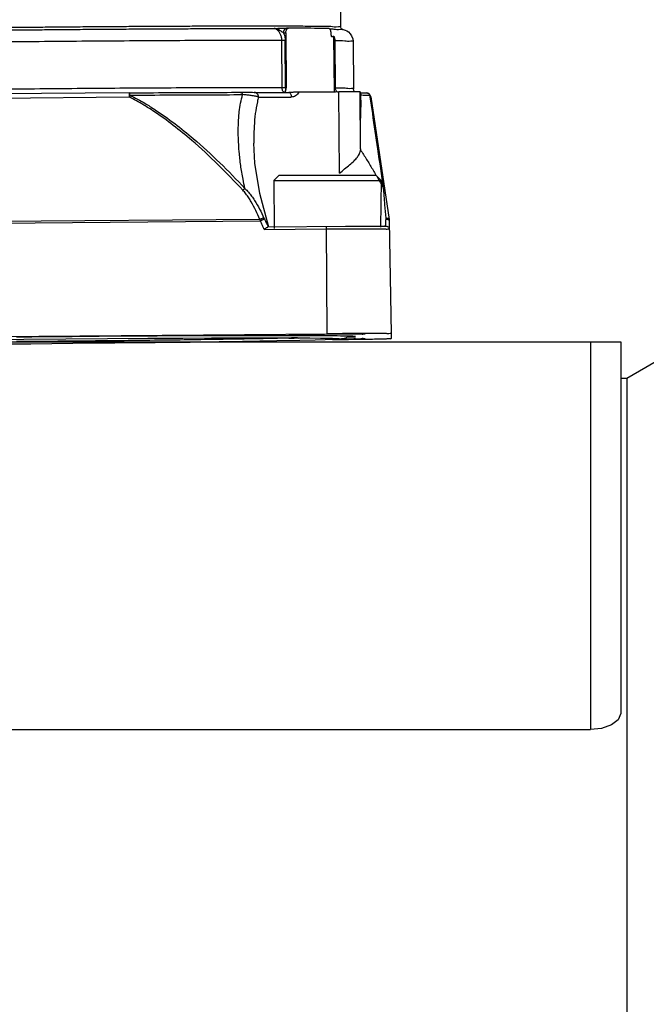
# Model space of a CAD drawing. Units: inches. Extents: x 0 to 34, y 0 to 22.
# Drawn here: x 13.5 to 14, y 9.8 to 10.7 of the extents above; entities that cross this region are included whole.
import ezdxf

# ---------------------------------------------------------------- set-up
doc = ezdxf.new("R2010")
doc.units = ezdxf.units.IN
doc.header["$LTSCALE"] = 1.87
doc.header["$MEASUREMENT"] = 0
doc.layers.get('0').update_dxf_attribs({"linetype": 'CONTINUOUS'})

msp = doc.modelspace()

# ---------------------------------------------------------------- linework, layer by layer
at = {"color": 7, "linetype": 'CONTINUOUS'}
for p, q in [((13.76555, 10.65674), (13.76541, 10.67265)), ((13.71069, 10.6558), (13.71192, 10.65581)), ((13.72229, 10.65593), (13.72062, 10.6559)), ((13.72229, 10.65593), (13.72231, 10.65593)), ((13.76585, 10.65573), (13.76555, 10.65674)), ((13.76631, 10.65522), (13.76585, 10.65573)), ((13.71816, 10.65197), (13.72, 10.652)), ((13.72, 10.652), (13.72039, 10.60673)), ((13.76011, 10.60317), (13.75971, 10.64939)), ((13.76662, 10.65502), (13.76631, 10.65522)), ((13.76681, 10.65495), (13.76662, 10.65502)), ((13.7669, 10.65492), (13.76681, 10.65495)), ((13.76689, 10.65492), (13.76747, 10.65481)), ((13.76693, 10.65491), (13.7669, 10.65492)), ((13.7669, 10.65492), (13.76693, 10.65491)), ((13.76747, 10.65481), (13.76822, 10.65463)), ((13.76822, 10.65463), (13.76911, 10.65433)), ((13.76911, 10.65433), (13.7705, 10.65368)), ((13.7705, 10.65368), (13.77175, 10.65283)), ((13.77175, 10.65283), (13.77328, 10.65132)), ((13.77328, 10.65132), (13.77437, 10.64967)), ((13.77437, 10.64967), (13.77528, 10.64714)), ((13.717, 10.60669), (13.71666, 10.64606)), ((13.71976, 10.60672), (13.71942, 10.64608)), ((13.76047, 10.64579), (13.76082, 10.60642)), ((13.77528, 10.64714), (13.7755, 10.64518)), ((13.7755, 10.64518), (13.77584, 10.60581)), ((13.59045, 10.6025), (13.46915, 10.60144)), ((13.46918, 10.59808), (13.59048, 10.59914)), ((13.59045, 10.6025), (13.59048, 10.59914)), ((13.69387, 10.6029), (13.69878, 10.60286)), ((13.69878, 10.60286), (13.70535, 10.60284)), ((13.70535, 10.60284), (13.72258, 10.60287)), ((13.72039, 10.60673), (13.71976, 10.60672)), ((13.76429, 10.53608), (13.76371, 10.60321)), ((13.77612, 10.60439), (13.77584, 10.60581)), ((13.77681, 10.60329), (13.77612, 10.60439)), ((13.78175, 10.55612), (13.78134, 10.60324)), ((13.78177, 10.60284), (13.78134, 10.60324)), ((13.78177, 10.60284), (13.78188, 10.59066)), ((13.78177, 10.6026), (13.78328, 10.60257)), ((13.78328, 10.60257), (13.78635, 10.6025)), ((13.78976, 10.59909), (13.78954, 10.60056)), ((13.79013, 10.59914), (13.8054, 10.4979)), ((13.78188, 10.59066), (13.78188, 10.59069)), ((13.69355, 10.56113), (13.69355, 10.56099)), ((13.69451, 10.54446), (13.69355, 10.56099)), ((13.69853, 10.51922), (13.69451, 10.54446)), ((13.71459, 10.53444), (13.71016, 10.53002)), ((13.71459, 10.53444), (13.79431, 10.53444)), ((13.79431, 10.53444), (13.79874, 10.53002)), ((13.71016, 10.53002), (13.71048, 10.49023)), ((13.71016, 10.53002), (13.79874, 10.53002)), ((13.79874, 10.53002), (13.79834, 10.49151)), ((13.70595, 10.49139), (13.69853, 10.51922)), ((13.80093, 10.52196), (13.80082, 10.52346)), ((13.36249, 10.49368), (13.69897, 10.49662)), ((13.69861, 10.4979), (13.36283, 10.49497)), ((13.69879, 10.49726), (13.69861, 10.4979)), ((13.69897, 10.49662), (13.69879, 10.49726)), ((13.8055, 10.49662), (13.80714, 10.4033)), ((13.70215, 10.48948), (13.75323, 10.48992)), ((13.76916, 10.49197), (13.70499, 10.49144)), ((13.75321, 10.49186), (13.75398, 10.4033)), ((13.78857, 10.49204), (13.76916, 10.49197)), ((13.79599, 10.49202), (13.78857, 10.49204)), ((13.79896, 10.492), (13.79599, 10.49202)), ((13.80091, 10.49198), (13.79896, 10.492)), ((13.80161, 10.49196), (13.80091, 10.49198)), ((13.80217, 10.49195), (13.80161, 10.49196)), ((13.80261, 10.49194), (13.80217, 10.49195)), ((13.80297, 10.49192), (13.80261, 10.49194)), ((13.80324, 10.49191), (13.80297, 10.49192)), ((13.80346, 10.4919), (13.80324, 10.49191)), ((13.80365, 10.49188), (13.80346, 10.4919)), ((13.80382, 10.49187), (13.80365, 10.49188)), ((13.80403, 10.49183), (13.80382, 10.49187)), ((13.80441, 10.49171), (13.80403, 10.49183)), ((13.80498, 10.49135), (13.80441, 10.49171)), ((13.8054, 10.49081), (13.80498, 10.49135)), ((13.80562, 10.48992), (13.8054, 10.49081)), ((13.30912, 10.39942), (13.75398, 10.4033)), ((13.80714, 10.4033), (13.80717, 10.39942)), ((13.19674, 10.39665), (13.99674, 10.39665)), ((13.46964, 10.3985), (13.5036, 10.39885)), ((13.50301, 10.40082), (13.50301, 10.40086)), ((13.5036, 10.39885), (13.53816, 10.39917)), ((13.53816, 10.39917), (13.57257, 10.39944)), ((13.57864, 10.39548), (13.5441, 10.39514)), ((13.5601, 10.40135), (13.5601, 10.40131)), ((13.5657, 10.4014), (13.58931, 10.40157)), ((13.57257, 10.39944), (13.60594, 10.39966)), ((13.61199, 10.39585), (13.57864, 10.39548)), ((13.58931, 10.40157), (13.58942, 10.40157)), ((13.58942, 10.40157), (13.59071, 10.40158)), ((13.60594, 10.39966), (13.6348, 10.3998)), ((13.64104, 10.39622), (13.61199, 10.39585)), ((13.6348, 10.3998), (13.65852, 10.39989)), ((13.66477, 10.39655), (13.64104, 10.39622)), ((13.64228, 10.40186), (13.64359, 10.40187)), ((13.65852, 10.39989), (13.67799, 10.39994)), ((13.68411, 10.39685), (13.66477, 10.39655)), ((13.67799, 10.39994), (13.70705, 10.39995)), ((13.68109, 10.39888), (13.68067, 10.39887)), ((13.68212, 10.3989), (13.68109, 10.39888)), ((13.68559, 10.39896), (13.68212, 10.3989)), ((13.68573, 10.402), (13.68234, 10.40194)), ((13.71266, 10.39735), (13.68411, 10.39685)), ((13.70705, 10.39995), (13.72662, 10.3999)), ((13.73158, 10.39775), (13.71266, 10.39735)), ((13.72248, 10.40194), (13.72584, 10.402)), ((13.72251, 10.3996), (13.72678, 10.3997)), ((13.72584, 10.402), (13.72584, 10.402)), ((13.72584, 10.402), (13.74464, 10.40193)), ((13.72662, 10.3999), (13.7398, 10.39982)), ((13.72679, 10.3997), (13.72678, 10.3997)), ((13.73087, 10.39972), (13.72679, 10.3997)), ((13.73087, 10.39972), (13.73592, 10.39984)), ((13.73087, 10.39972), (13.73087, 10.39972)), ((13.74411, 10.39806), (13.73158, 10.39775)), ((13.7398, 10.39982), (13.74867, 10.39973)), ((13.7524, 10.39831), (13.74411, 10.39806)), ((13.74464, 10.40193), (13.75964, 10.4018)), ((13.74867, 10.39973), (13.75462, 10.39964)), ((13.75786, 10.39851), (13.7524, 10.39831)), ((13.75462, 10.39964), (13.75858, 10.39955)), ((13.75984, 10.39859), (13.75786, 10.39851)), ((13.75855, 10.39854), (13.76441, 10.39859)), ((13.75858, 10.39955), (13.76001, 10.39951)), ((13.75964, 10.4018), (13.77055, 10.40162)), ((13.76145, 10.39867), (13.75984, 10.39859)), ((13.76001, 10.39951), (13.76116, 10.39947)), ((13.76116, 10.39947), (13.76206, 10.39943)), ((13.76274, 10.39874), (13.76145, 10.39867)), ((13.76206, 10.39943), (13.76277, 10.3994)), ((13.76379, 10.39881), (13.76274, 10.39874)), ((13.76277, 10.3994), (13.7633, 10.39937)), ((13.7633, 10.39937), (13.76368, 10.39934)), ((13.76396, 10.39879), (13.76335, 10.39878)), ((13.76368, 10.39934), (13.76392, 10.39933)), ((13.76466, 10.39887), (13.76379, 10.39881)), ((13.76392, 10.39933), (13.76395, 10.39932)), ((13.76538, 10.39893), (13.76466, 10.39887)), ((13.76601, 10.39899), (13.76538, 10.39893)), ((13.76662, 10.39907), (13.76601, 10.39899)), ((13.76727, 10.39918), (13.76662, 10.39907)), ((13.76813, 10.39937), (13.76727, 10.39918)), ((13.76943, 10.3998), (13.76813, 10.39937)), ((13.77124, 10.40078), (13.76943, 10.3998)), ((13.77055, 10.40162), (13.77711, 10.4014)), ((13.77126, 10.40049), (13.77067, 10.40047)), ((13.77217, 10.40167), (13.77124, 10.40078)), ((13.77303, 10.40057), (13.77126, 10.40049)), ((13.77299, 10.40131), (13.77291, 10.40132)), ((13.77298, 10.40082), (13.77762, 10.40086)), ((13.77299, 10.40131), (13.77762, 10.40135)), ((13.77711, 10.40141), (13.77723, 10.4014)), ((13.77711, 10.4014), (13.77723, 10.4014)), ((13.97174, 10.39665), (13.97174, 10.07613)), ((13.99674, 10.39665), (13.99674, 10.08948)), ((14.00174, 10.36665), (14.05583, 10.39788)), ((13.50929, 10.39484), (13.47496, 10.39459)), ((13.5441, 10.39514), (13.50929, 10.39484)), ((13.99674, 10.36665), (14.00174, 10.36665)), ((14.00174, 10.36665), (14.0023, 7.96159)), ((13.99674, 10.08948), (13.99471, 10.08425)), ((13.98907, 10.07989), (13.98091, 10.07707)), ((13.99471, 10.08425), (13.98907, 10.07989)), ((13.22174, 10.07613), (13.97174, 10.07613)), ((13.98091, 10.07707), (13.97174, 10.07613))]:
    msp.add_line(p, q, dxfattribs=at)
msp.add_arc((13.78624, 10.59856), 0.00394, 8.49968, 88.6247, dxfattribs=at)
for points, knots in [([(13.29182, 10.65083), (13.29192, 10.65083), (13.2929, 10.65075), (13.29419, 10.65112), (13.29752, 10.65114), (13.30171, 10.65138), (13.30728, 10.65154), (13.31387, 10.65174), (13.32147, 10.65194), (13.32996, 10.65213), (13.33941, 10.65233), (13.34981, 10.65254), (13.36114, 10.65274), (13.37347, 10.65295), (13.38669, 10.65316), (13.40103, 10.65337), (13.41635, 10.65358), (13.4325, 10.65379), (13.44914, 10.65399), (13.46593, 10.65419), (13.48286, 10.65437), (13.49967, 10.65454), (13.51653, 10.6547), (13.53334, 10.65485), (13.55014, 10.65499), (13.567, 10.65512), (13.58386, 10.65524), (13.60041, 10.65534), (13.61641, 10.65543), (13.63169, 10.65551), (13.64638, 10.65557), (13.66045, 10.65562), (13.67392, 10.65565), (13.68672, 10.65567), (13.69876, 10.65568), (13.70653, 10.65567), (13.71028, 10.65566)], [0, 0, 0, 0, 0.000523, 0.004923, 0.012297, 0.022579, 0.035836, 0.051942, 0.069919, 0.090316, 0.112882, 0.13763, 0.164882, 0.194143, 0.226028, 0.25969, 0.296985, 0.33585, 0.375525, 0.416285, 0.456275, 0.496866, 0.536832, 0.577194, 0.617349, 0.657302, 0.698103, 0.738171, 0.776004, 0.81281, 0.847743, 0.88133, 0.913657, 0.944299, 0.973146, 1, 1, 1, 1]), ([(13.73231, 10.6575), (13.72934, 10.65752), (13.72309, 10.65755), (13.71312, 10.65758), (13.70211, 10.6576), (13.69001, 10.65759), (13.67699, 10.65758), (13.66302, 10.65755), (13.64824, 10.6575), (13.63251, 10.65744), (13.61599, 10.65736), (13.59897, 10.65726), (13.58177, 10.65715), (13.5648, 10.65703), (13.54795, 10.6569), (13.53145, 10.65676), (13.51508, 10.65661), (13.49875, 10.65646), (13.48239, 10.65629), (13.46597, 10.65611), (13.44975, 10.65593), (13.43385, 10.65573), (13.41848, 10.65553), (13.4039, 10.65533), (13.39015, 10.65513), (13.37726, 10.65493), (13.36509, 10.65473), (13.35369, 10.65453), (13.34314, 10.65433), (13.3334, 10.65412), (13.32455, 10.65392), (13.31658, 10.65372), (13.30968, 10.65352), (13.30384, 10.65335), (13.29944, 10.6531), (13.29594, 10.65309), (13.29448, 10.65267), (13.29313, 10.65284), (13.29313, 10.65262)], [0, 0, 0, 0, 0.02028, 0.042706, 0.068071, 0.095488, 0.125338, 0.157004, 0.190898, 0.226304, 0.264432, 0.303747, 0.342498, 0.381915, 0.419655, 0.457608, 0.494612, 0.531462, 0.569157, 0.606312, 0.643608, 0.679943, 0.714943, 0.748618, 0.779507, 0.808867, 0.836661, 0.862636, 0.886735, 0.908759, 0.929168, 0.947154, 0.963205, 0.976439, 0.986727, 0.994103, 0.998497, 1, 1, 1, 1]), ([(13.71027, 10.65572), (13.71027, 10.65574), (13.71036, 10.65578), (13.71049, 10.65579), (13.71061, 10.6558), (13.71068, 10.6558)], [0, 0, 0, 0, 0.168155, 0.523317, 1, 1, 1, 1]), ([(13.71285, 10.65509), (13.7125, 10.65522), (13.7118, 10.65545), (13.71093, 10.65563), (13.71042, 10.6557), (13.71027, 10.65572)], [0, 0, 0, 0, 0.424058, 0.828583, 1, 1, 1, 1]), ([(13.71192, 10.65581), (13.71232, 10.65581), (13.71312, 10.65582), (13.71391, 10.65582), (13.7143, 10.65583)], [0, 0, 0, 0, 0.507136, 1, 1, 1, 1]), ([(13.7143, 10.65583), (13.71429, 10.65583), (13.71428, 10.65582), (13.71427, 10.6558), (13.71425, 10.65576), (13.71424, 10.65572), (13.71423, 10.65566), (13.71421, 10.65555), (13.71419, 10.65538), (13.71416, 10.65514), (13.71414, 10.65485), (13.71413, 10.65465), (13.71413, 10.65454)], [0, 0, 0, 0, 0.011952, 0.030428, 0.058134, 0.095769, 0.143525, 0.201362, 0.346662, 0.529956, 0.748757, 1, 1, 1, 1]), ([(13.7143, 10.65583), (13.71495, 10.65583), (13.71622, 10.65584), (13.71779, 10.65586), (13.71926, 10.65588), (13.72011, 10.65589), (13.72065, 10.6559)], [0, 0, 0, 0, 0.305429, 0.600919, 0.742286, 1, 1, 1, 1]), ([(13.71887, 10.65475), (13.71894, 10.65485), (13.71914, 10.65513), (13.71965, 10.65565), (13.72022, 10.65589), (13.72062, 10.6559)], [0, 0, 0, 0, 0.166573, 0.475236, 1, 1, 1, 1]), ([(13.72111, 10.65537), (13.72125, 10.65551), (13.7216, 10.65579), (13.72205, 10.65592), (13.72229, 10.65593)], [0, 0, 0, 0, 0.460313, 1, 1, 1, 1]), ([(13.75568, 10.65569), (13.75258, 10.65573), (13.74575, 10.6558), (13.73463, 10.65588), (13.72661, 10.65591), (13.72231, 10.65593)], [0, 0, 0, 0, 0.279156, 0.613805, 1, 1, 1, 1]), ([(13.76555, 10.65674), (13.76555, 10.65746), (13.76105, 10.65633), (13.75635, 10.65774), (13.74507, 10.65718), (13.7371, 10.65748), (13.73231, 10.6575)], [0, 0, 0, 0, 0.064976, 0.25456, 0.567794, 1, 1, 1, 1]), ([(13.75568, 10.65569), (13.75587, 10.65568), (13.75632, 10.65538), (13.75669, 10.6546), (13.75693, 10.65373), (13.75702, 10.65313), (13.75705, 10.65292)], [0, 0, 0, 0, 0.174585, 0.440597, 0.798997, 1, 1, 1, 1]), ([(13.71321, 10.65421), (13.71295, 10.65443), (13.71239, 10.65484), (13.7116, 10.65525), (13.711, 10.65548), (13.71071, 10.65556), (13.71062, 10.65558)], [0, 0, 0, 0, 0.351562, 0.693772, 0.907517, 1, 1, 1, 1]), ([(13.71413, 10.65454), (13.71384, 10.65468), (13.71341, 10.65487), (13.71298, 10.65504), (13.71285, 10.65509)], [0, 0, 0, 0, 0.698176, 1, 1, 1, 1]), ([(13.71321, 10.65421), (13.71329, 10.65421), (13.71346, 10.65423), (13.7137, 10.65431), (13.71393, 10.65441), (13.71406, 10.65449), (13.71413, 10.65454)], [0, 0, 0, 0, 0.248927, 0.528062, 0.756734, 1, 1, 1, 1]), ([(13.71666, 10.64606), (13.71665, 10.64698), (13.71644, 10.64879), (13.71556, 10.6513), (13.71439, 10.65309), (13.71351, 10.65395), (13.71321, 10.65421)], [0, 0, 0, 0, 0.302682, 0.594679, 0.869626, 1, 1, 1, 1]), ([(13.71816, 10.65197), (13.71787, 10.65218), (13.71741, 10.65251), (13.71656, 10.6531), (13.71552, 10.65378), (13.71463, 10.65429), (13.71413, 10.65454)], [0, 0, 0, 0, 0.221924, 0.352883, 0.651909, 1, 1, 1, 1]), ([(13.71816, 10.65197), (13.71815, 10.65226), (13.71819, 10.65284), (13.71837, 10.65367), (13.71861, 10.6543), (13.71881, 10.65464), (13.71887, 10.65475)], [0, 0, 0, 0, 0.301704, 0.594248, 0.869991, 1, 1, 1, 1]), ([(13.71816, 10.65197), (13.71834, 10.65156), (13.71868, 10.6507), (13.71908, 10.64929), (13.71935, 10.64774), (13.71942, 10.64664), (13.71942, 10.64608)], [0, 0, 0, 0, 0.224407, 0.454032, 0.726308, 1, 1, 1, 1]), ([(13.72, 10.652), (13.71999, 10.6524), (13.72006, 10.65319), (13.72037, 10.65428), (13.72077, 10.65499), (13.72105, 10.65531), (13.72111, 10.65537)], [0, 0, 0, 0, 0.336126, 0.652478, 0.932315, 1, 1, 1, 1]), ([(13.75625, 10.65546), (13.75748, 10.65545), (13.76049, 10.65533), (13.76311, 10.65453), (13.76667, 10.65532), (13.76701, 10.65515)], [0, 0, 0, 0, 0.344303, 0.870612, 1, 1, 1, 1]), ([(13.75711, 10.65223), (13.75712, 10.65198), (13.75716, 10.65153), (13.75721, 10.65107), (13.75724, 10.65086)], [0, 0, 0, 0, 0.53201, 1, 1, 1, 1]), ([(13.75724, 10.65086), (13.75726, 10.65067), (13.75731, 10.65031), (13.7574, 10.64982), (13.7575, 10.64948), (13.75754, 10.64931), (13.75755, 10.64928)], [0, 0, 0, 0, 0.35172, 0.664924, 0.930279, 1, 1, 1, 1]), ([(13.75747, 10.64982), (13.75748, 10.64979), (13.75759, 10.64954), (13.7577, 10.64926), (13.75778, 10.649), (13.75779, 10.64896), (13.75779, 10.64896)], [0, 0, 0, 0, 0.098988, 0.890379, 0.991935, 1, 1, 1, 1]), ([(13.75755, 10.64928), (13.75758, 10.64921), (13.75763, 10.64909), (13.75774, 10.64895), (13.7578, 10.64896)], [0, 0, 0, 0, 0.53349, 1, 1, 1, 1]), ([(13.75844, 10.64911), (13.75865, 10.64916), (13.75907, 10.64926), (13.7595, 10.64935), (13.75971, 10.64939)], [0, 0, 0, 0, 0.503528, 1, 1, 1, 1]), ([(13.75971, 10.64939), (13.75996, 10.64882), (13.76033, 10.64764), (13.76047, 10.6464), (13.76047, 10.64579)], [0, 0, 0, 0, 0.503893, 1, 1, 1, 1]), ([(13.28339, 10.64089), (13.28338, 10.64173), (13.28871, 10.64045), (13.29421, 10.64222), (13.30747, 10.64178), (13.32371, 10.64253), (13.34478, 10.64282), (13.36938, 10.64329), (13.39731, 10.6437), (13.4279, 10.64411), (13.46057, 10.6445), (13.49464, 10.64486), (13.51775, 10.64508), (13.52942, 10.64518)], [0, 0, 0, 0, 0.010253, 0.040601, 0.090469, 0.158847, 0.244345, 0.345224, 0.459431, 0.584641, 0.718306, 0.857705, 1, 1, 1, 1]), ([(13.52942, 10.64518), (13.5412, 10.64528), (13.56452, 10.64547), (13.59889, 10.64571), (13.63181, 10.64589), (13.66262, 10.64601), (13.69066, 10.64607), (13.70837, 10.64607), (13.71666, 10.64606)], [0, 0, 0, 0, 0.188747, 0.373581, 0.550669, 0.71634, 0.867159, 1, 1, 1, 1]), ([(13.71666, 10.64606), (13.71689, 10.64606), (13.71726, 10.64606), (13.71771, 10.64606), (13.71792, 10.64607), (13.71799, 10.64607)], [0, 0, 0, 0, 0.523607, 0.837032, 1, 1, 1, 1]), ([(13.71799, 10.64607), (13.71806, 10.64607), (13.71828, 10.64607), (13.71864, 10.64607), (13.71904, 10.64608), (13.7193, 10.64608), (13.71942, 10.64608)], [0, 0, 0, 0, 0.153672, 0.457549, 0.744404, 1, 1, 1, 1]), ([(13.76047, 10.64579), (13.76324, 10.64575), (13.76821, 10.64605), (13.77192, 10.64493), (13.77549, 10.64575), (13.7755, 10.64518)], [0, 0, 0, 0, 0.552205, 0.886845, 1, 1, 1, 1]), ([(13.52977, 10.60581), (13.51819, 10.60571), (13.49511, 10.6055), (13.46154, 10.60514), (13.42956, 10.60476), (13.39982, 10.60436), (13.37224, 10.60396), (13.34754, 10.6035), (13.32601, 10.60321), (13.30919, 10.60244), (13.29524, 10.60291), (13.28947, 10.60101), (13.28372, 10.60239), (13.28373, 10.60152)], [0, 0, 0, 0, 0.141161, 0.281401, 0.409211, 0.531063, 0.643971, 0.745263, 0.832867, 0.904395, 0.956182, 0.989334, 1, 1, 1, 1]), ([(13.717, 10.60669), (13.70882, 10.60671), (13.6913, 10.60671), (13.66348, 10.60665), (13.63278, 10.60652), (13.5998, 10.60634), (13.56521, 10.60611), (13.54169, 10.60592), (13.52977, 10.60581)], [0, 0, 0, 0, 0.131131, 0.28063, 0.445708, 0.623062, 0.809024, 1, 1, 1, 1]), ([(13.59045, 10.6025), (13.60122, 10.60257), (13.62224, 10.6027), (13.65284, 10.60284), (13.67268, 10.60291), (13.68226, 10.60294)], [0, 0, 0, 0, 0.351796, 0.686975, 1, 1, 1, 1]), ([(13.59125, 10.60056), (13.5912, 10.60091), (13.59108, 10.60151), (13.59088, 10.60217), (13.59058, 10.6025), (13.59045, 10.6025)], [0, 0, 0, 0, 0.488286, 0.823195, 1, 1, 1, 1]), ([(13.59125, 10.60056), (13.59111, 10.60031), (13.59085, 10.59983), (13.59059, 10.59936), (13.59048, 10.59914)], [0, 0, 0, 0, 0.54982, 1, 1, 1, 1]), ([(13.68447, 10.52202), (13.67777, 10.52921), (13.66409, 10.54337), (13.64485, 10.56121), (13.62709, 10.5758), (13.61375, 10.58541), (13.6015, 10.59317), (13.59459, 10.59704), (13.59048, 10.59914)], [0, 0, 0, 0, 0.241436, 0.483066, 0.644135, 0.8056, 0.88666, 1, 1, 1, 1]), ([(13.59125, 10.60056), (13.60216, 10.60064), (13.62345, 10.60077), (13.65445, 10.60092), (13.67455, 10.60098), (13.68425, 10.60101)], [0, 0, 0, 0, 0.351801, 0.68697, 1, 1, 1, 1]), ([(13.59125, 10.60057), (13.59541, 10.59847), (13.6024, 10.5946), (13.61478, 10.58684), (13.62827, 10.57724), (13.6462, 10.56265), (13.66562, 10.54481), (13.67941, 10.53064), (13.68616, 10.52345)], [0, 0, 0, 0, 0.113686, 0.194921, 0.356576, 0.517655, 0.759042, 1, 1, 1, 1]), ([(13.68615, 10.52345), (13.6856, 10.526), (13.68432, 10.53231), (13.68266, 10.54241), (13.68136, 10.55371), (13.68066, 10.5649), (13.68064, 10.57414), (13.68103, 10.58141), (13.68159, 10.58743), (13.68254, 10.59399), (13.68361, 10.59871), (13.68424, 10.60101)], [0, 0, 0, 0, 0.099903, 0.247109, 0.392139, 0.535629, 0.676805, 0.746221, 0.814721, 0.908455, 1, 1, 1, 1]), ([(13.68226, 10.60294), (13.68334, 10.60294), (13.68536, 10.60294), (13.6884, 10.60294), (13.69116, 10.60293), (13.69298, 10.60291), (13.69378, 10.6029)], [0, 0, 0, 0, 0.281651, 0.524824, 0.791242, 1, 1, 1, 1]), ([(13.68226, 10.60294), (13.6825, 10.60294), (13.68285, 10.60285), (13.68327, 10.60257), (13.68357, 10.60228), (13.68384, 10.60191), (13.68407, 10.60149), (13.68419, 10.60117), (13.68425, 10.60101)], [0, 0, 0, 0, 0.234958, 0.364276, 0.504854, 0.657876, 0.823273, 1, 1, 1, 1]), ([(13.69747, 10.59901), (13.69707, 10.59913), (13.69619, 10.59936), (13.69476, 10.59969), (13.69311, 10.59999), (13.69086, 10.60034), (13.68788, 10.60071), (13.68552, 10.60091), (13.68425, 10.60101)], [0, 0, 0, 0, 0.09502, 0.204024, 0.328385, 0.469413, 0.714356, 1, 1, 1, 1]), ([(13.69747, 10.59901), (13.69728, 10.59835), (13.69692, 10.59703), (13.69583, 10.5925), (13.69461, 10.58514), (13.6939, 10.57662), (13.69361, 10.56957), (13.69353, 10.56496), (13.69354, 10.56214), (13.69355, 10.56113)], [0, 0, 0, 0, 0.053317, 0.107609, 0.366133, 0.638195, 0.778261, 0.920514, 1, 1, 1, 1]), ([(13.69747, 10.59901), (13.69747, 10.5993), (13.6974, 10.59988), (13.69712, 10.60072), (13.69668, 10.60147), (13.69609, 10.60209), (13.69539, 10.60255), (13.69463, 10.60283), (13.69411, 10.60289), (13.69387, 10.6029)], [0, 0, 0, 0, 0.15027, 0.299434, 0.446685, 0.591575, 0.734139, 0.874838, 1, 1, 1, 1]), ([(13.69747, 10.59901), (13.69902, 10.59899), (13.70263, 10.59896), (13.70875, 10.59894), (13.71619, 10.59895), (13.72157, 10.59897), (13.72445, 10.59898)], [0, 0, 0, 0, 0.17258, 0.401665, 0.680294, 1, 1, 1, 1]), ([(13.71298, 10.60284), (13.71383, 10.60285), (13.71562, 10.60287), (13.71742, 10.6029), (13.71836, 10.60292)], [0, 0, 0, 0, 0.474017, 1, 1, 1, 1]), ([(13.71834, 10.6067), (13.71826, 10.6067), (13.71805, 10.6067), (13.71771, 10.6067), (13.71734, 10.60669), (13.71711, 10.60669), (13.717, 10.60669)], [0, 0, 0, 0, 0.16308, 0.476491, 0.760156, 1, 1, 1, 1]), ([(13.71834, 10.60292), (13.71811, 10.60304), (13.7177, 10.6035), (13.71731, 10.6044), (13.71706, 10.6055), (13.717, 10.60629), (13.717, 10.60669)], [0, 0, 0, 0, 0.187768, 0.428005, 0.706265, 1, 1, 1, 1]), ([(13.71976, 10.60672), (13.71951, 10.60671), (13.7191, 10.60671), (13.71863, 10.6067), (13.71841, 10.6067), (13.71834, 10.6067)], [0, 0, 0, 0, 0.542534, 0.846426, 1, 1, 1, 1]), ([(13.71836, 10.60292), (13.71847, 10.60292), (13.71869, 10.60297), (13.71902, 10.60313), (13.71921, 10.6033), (13.71931, 10.6034)], [0, 0, 0, 0, 0.29635, 0.623998, 1, 1, 1, 1]), ([(13.71931, 10.6034), (13.71955, 10.60365), (13.71997, 10.60431), (13.72032, 10.60545), (13.7204, 10.60629), (13.72039, 10.60673)], [0, 0, 0, 0, 0.296374, 0.636062, 1, 1, 1, 1]), ([(13.71948, 10.60394), (13.71948, 10.60391), (13.71946, 10.60385), (13.71944, 10.60377), (13.71942, 10.60371), (13.7194, 10.60364), (13.71938, 10.60358), (13.71935, 10.6035), (13.71932, 10.60344), (13.71931, 10.6034)], [0, 0, 0, 0, 0.17821, 0.30585, 0.429007, 0.5477, 0.661933, 0.772007, 1, 1, 1, 1]), ([(13.71976, 10.60672), (13.71977, 10.60654), (13.71976, 10.6062), (13.71975, 10.60582), (13.71973, 10.60558), (13.71972, 10.60542), (13.71969, 10.60516), (13.71965, 10.60481), (13.71959, 10.60442), (13.71954, 10.60417), (13.71951, 10.60403), (13.7195, 10.60399), (13.71949, 10.60396), (13.71948, 10.60394)], [0, 0, 0, 0, 0.185633, 0.365348, 0.408452, 0.450894, 0.533605, 0.688794, 0.828123, 0.952649, 0.967186, 0.981495, 1, 1, 1, 1]), ([(13.73085, 10.60295), (13.73047, 10.60294), (13.7297, 10.60294), (13.72855, 10.60293), (13.72739, 10.60292), (13.72623, 10.60291), (13.72505, 10.6029), (13.72383, 10.60288), (13.72299, 10.60287), (13.72256, 10.60287)], [0, 0, 0, 0, 0.137909, 0.278051, 0.417823, 0.556439, 0.696989, 0.843669, 1, 1, 1, 1]), ([(13.72258, 10.60287), (13.72282, 10.60287), (13.72341, 10.60258), (13.72397, 10.60167), (13.72435, 10.60043), (13.72444, 10.59948), (13.72445, 10.59898)], [0, 0, 0, 0, 0.161567, 0.385543, 0.674449, 1, 1, 1, 1]), ([(13.73084, 10.60295), (13.7305, 10.60236), (13.72969, 10.60126), (13.72813, 10.59999), (13.72634, 10.59918), (13.72507, 10.59898), (13.72445, 10.59898)], [0, 0, 0, 0, 0.259112, 0.514679, 0.761813, 1, 1, 1, 1]), ([(13.76371, 10.60321), (13.76002, 10.60317), (13.75263, 10.6031), (13.74168, 10.60301), (13.73441, 10.60296), (13.73085, 10.60295)], [0, 0, 0, 0, 0.337072, 0.674563, 1, 1, 1, 1]), ([(13.77584, 10.60581), (13.77583, 10.60638), (13.77227, 10.60556), (13.76855, 10.60668), (13.76359, 10.60638), (13.76082, 10.60642)], [0, 0, 0, 0, 0.11373, 0.447663, 1, 1, 1, 1]), ([(13.76082, 10.60642), (13.76082, 10.60602), (13.76096, 10.60521), (13.76156, 10.6041), (13.76223, 10.60348), (13.76264, 10.60321), (13.76269, 10.60318)], [0, 0, 0, 0, 0.308239, 0.623872, 0.950461, 1, 1, 1, 1]), ([(13.78134, 10.60324), (13.78117, 10.60339), (13.78019, 10.60311), (13.7785, 10.60339), (13.77561, 10.60325), (13.77204, 10.60329), (13.76797, 10.60324), (13.76514, 10.60322), (13.76371, 10.60321)], [0, 0, 0, 0, 0.037988, 0.143973, 0.308966, 0.518932, 0.756002, 1, 1, 1, 1]), ([(13.78179, 10.60073), (13.78215, 10.60072), (13.78371, 10.6007), (13.78629, 10.60065), (13.78852, 10.60059), (13.78954, 10.60056)], [0, 0, 0, 0, 0.138617, 0.603682, 1, 1, 1, 1]), ([(13.78659, 10.60248), (13.78693, 10.60245), (13.78772, 10.60226), (13.78878, 10.60162), (13.78933, 10.60092), (13.78954, 10.60056)], [0, 0, 0, 0, 0.279055, 0.655312, 1, 1, 1, 1]), ([(13.80082, 10.52345), (13.79922, 10.53436), (13.7962, 10.555), (13.79251, 10.58021), (13.79042, 10.59451), (13.78976, 10.59909)], [0, 0, 0, 0, 0.432792, 0.818533, 1, 1, 1, 1]), ([(13.79013, 10.59914), (13.7901, 10.59936), (13.79001, 10.59972), (13.78986, 10.60005), (13.78979, 10.60018)], [0, 0, 0, 0, 0.601954, 1, 1, 1, 1]), ([(13.78175, 10.55612), (13.78176, 10.5602), (13.78178, 10.56811), (13.78182, 10.57963), (13.78186, 10.58706), (13.78188, 10.59066)], [0, 0, 0, 0, 0.354045, 0.68757, 1, 1, 1, 1]), ([(13.77639, 10.54627), (13.77735, 10.54722), (13.77907, 10.54908), (13.78101, 10.55212), (13.78163, 10.5543), (13.78172, 10.55535)], [0, 0, 0, 0, 0.378567, 0.706329, 1, 1, 1, 1]), ([(13.78175, 10.55612), (13.78175, 10.55603), (13.78175, 10.55586), (13.78173, 10.5556), (13.78172, 10.55543), (13.78172, 10.55535)], [0, 0, 0, 0, 0.340442, 0.673745, 1, 1, 1, 1]), ([(13.78172, 10.55535), (13.78339, 10.55274), (13.78669, 10.54751), (13.79153, 10.53957), (13.79624, 10.53155), (13.79931, 10.52616), (13.80082, 10.52345)], [0, 0, 0, 0, 0.250135, 0.499112, 0.750127, 1, 1, 1, 1]), ([(13.76429, 10.53608), (13.76571, 10.53724), (13.76854, 10.53951), (13.77264, 10.54282), (13.77521, 10.5451), (13.77639, 10.54627)], [0, 0, 0, 0, 0.347688, 0.68667, 1, 1, 1, 1]), ([(13.68616, 10.52345), (13.68601, 10.52334), (13.68578, 10.52316), (13.68539, 10.52283), (13.68497, 10.52247), (13.68464, 10.52218), (13.68447, 10.52202)], [0, 0, 0, 0, 0.255505, 0.394513, 0.689673, 1, 1, 1, 1]), ([(13.69861, 10.4979), (13.69753, 10.50035), (13.69529, 10.50522), (13.69215, 10.51114), (13.68936, 10.51571), (13.68745, 10.51844), (13.6858, 10.52053), (13.68492, 10.52154), (13.68447, 10.52202)], [0, 0, 0, 0, 0.28615, 0.57293, 0.7155, 0.857702, 0.928803, 1, 1, 1, 1]), ([(13.68616, 10.52345), (13.68668, 10.52296), (13.68769, 10.52195), (13.68958, 10.51984), (13.69174, 10.51707), (13.69488, 10.51245), (13.69835, 10.50644), (13.70079, 10.50147), (13.70195, 10.49898)], [0, 0, 0, 0, 0.073354, 0.146022, 0.290015, 0.433045, 0.718048, 1, 1, 1, 1]), ([(13.80082, 10.52345), (13.80096, 10.52335), (13.80123, 10.52312), (13.80152, 10.52275), (13.8017, 10.52238), (13.80176, 10.52215), (13.80177, 10.52203)], [0, 0, 0, 0, 0.306923, 0.594231, 0.79913, 1, 1, 1, 1]), ([(13.80278, 10.49898), (13.80247, 10.50266), (13.80197, 10.50867), (13.8014, 10.5158), (13.80109, 10.51978), (13.80097, 10.52142), (13.80093, 10.52196)], [0, 0, 0, 0, 0.480259, 0.785838, 0.929959, 1, 1, 1, 1]), ([(13.70195, 10.49898), (13.70186, 10.49897), (13.70164, 10.49895), (13.70128, 10.49886), (13.70065, 10.49869), (13.69996, 10.49844), (13.69921, 10.49815), (13.69881, 10.49799), (13.69861, 10.4979)], [0, 0, 0, 0, 0.079863, 0.186057, 0.31626, 0.634391, 0.813702, 1, 1, 1, 1]), ([(13.70233, 10.4982), (13.70219, 10.49814), (13.70185, 10.49798), (13.70133, 10.49774), (13.70076, 10.49747), (13.7002, 10.49721), (13.69959, 10.49692), (13.69918, 10.49672), (13.69897, 10.49662)], [0, 0, 0, 0, 0.122652, 0.308255, 0.460628, 0.630358, 0.812073, 1, 1, 1, 1]), ([(13.70133, 10.49142), (13.70096, 10.4923), (13.70019, 10.49404), (13.69938, 10.49576), (13.69897, 10.49662)], [0, 0, 0, 0, 0.500172, 1, 1, 1, 1]), ([(13.70195, 10.49898), (13.70201, 10.49885), (13.70214, 10.49859), (13.70227, 10.49833), (13.70233, 10.4982)], [0, 0, 0, 0, 0.497505, 1, 1, 1, 1]), ([(13.70233, 10.4982), (13.7029, 10.49709), (13.70397, 10.49492), (13.70497, 10.49271), (13.70543, 10.49163)], [0, 0, 0, 0, 0.515549, 1, 1, 1, 1]), ([(13.80237, 10.49194), (13.80241, 10.49255), (13.8025, 10.4939), (13.80263, 10.49599), (13.80273, 10.49747), (13.80278, 10.4982)], [0, 0, 0, 0, 0.289353, 0.650221, 1, 1, 1, 1]), ([(13.80278, 10.4982), (13.80279, 10.49833), (13.8028, 10.49859), (13.80279, 10.49885), (13.80278, 10.49898)], [0, 0, 0, 0, 0.500426, 1, 1, 1, 1]), ([(13.80278, 10.49898), (13.80298, 10.49898), (13.80336, 10.49896), (13.80391, 10.49888), (13.80439, 10.49876), (13.80478, 10.4986), (13.8051, 10.49841), (13.80531, 10.49817), (13.80538, 10.49799), (13.8054, 10.4979)], [0, 0, 0, 0, 0.199393, 0.382807, 0.546737, 0.688952, 0.809301, 0.910492, 1, 1, 1, 1]), ([(13.80278, 10.4982), (13.803, 10.49817), (13.80337, 10.49811), (13.80373, 10.49802), (13.80387, 10.49797)], [0, 0, 0, 0, 0.588002, 1, 1, 1, 1]), ([(13.80387, 10.49797), (13.80392, 10.49796), (13.80414, 10.49789), (13.80451, 10.49775), (13.80493, 10.49751), (13.80518, 10.4973), (13.80528, 10.49717), (13.8053, 10.49714)], [0, 0, 0, 0, 0.088718, 0.415057, 0.700625, 0.944661, 1, 1, 1, 1]), ([(13.8053, 10.49714), (13.80536, 10.49707), (13.80546, 10.49691), (13.8055, 10.49673), (13.8055, 10.49662)], [0, 0, 0, 0, 0.451029, 1, 1, 1, 1]), ([(13.8054, 10.4979), (13.80541, 10.49779), (13.80544, 10.49758), (13.80546, 10.49737), (13.80547, 10.49726)], [0, 0, 0, 0, 0.500992, 1, 1, 1, 1]), ([(13.80549, 10.49705), (13.80549, 10.49701), (13.80549, 10.49694), (13.8055, 10.49687), (13.8055, 10.49683)], [0, 0, 0, 0, 0.504326, 1, 1, 1, 1]), ([(13.70215, 10.48948), (13.70202, 10.4898), (13.70175, 10.49045), (13.70147, 10.4911), (13.70134, 10.49142)], [0, 0, 0, 0, 0.500668, 1, 1, 1, 1]), ([(13.70215, 10.48948), (13.70234, 10.48965), (13.70271, 10.48998), (13.70325, 10.49045), (13.7036, 10.49074), (13.70378, 10.49087)], [0, 0, 0, 0, 0.361821, 0.698408, 1, 1, 1, 1]), ([(13.70378, 10.49087), (13.70393, 10.49098), (13.70421, 10.49117), (13.70461, 10.49137), (13.70488, 10.49143), (13.70499, 10.49144)], [0, 0, 0, 0, 0.415909, 0.74931, 1, 1, 1, 1]), ([(13.75323, 10.48992), (13.75664, 10.48995), (13.76332, 10.49), (13.77303, 10.49007), (13.7801, 10.49008), (13.78393, 10.49011), (13.78473, 10.49011)], [0, 0, 0, 0, 0.3246, 0.636726, 0.924385, 1, 1, 1, 1]), ([(13.78473, 10.49011), (13.78659, 10.49012), (13.79062, 10.49014), (13.79611, 10.49), (13.8013, 10.49032), (13.80349, 10.48963), (13.80562, 10.49026), (13.80562, 10.48992)], [0, 0, 0, 0, 0.265831, 0.577453, 0.809026, 0.951669, 1, 1, 1, 1]), ([(13.72249, 10.40257), (13.72249, 10.40287), (13.72443, 10.4023), (13.72638, 10.40297), (13.73097, 10.40273), (13.73637, 10.40295), (13.74299, 10.40299), (13.75018, 10.40308), (13.75761, 10.40315), (13.76481, 10.40318), (13.77145, 10.40326), (13.7769, 10.40313), (13.78154, 10.40345), (13.78352, 10.40281), (13.78548, 10.40342), (13.78548, 10.40312)], [0, 0, 0, 0, 0.014608, 0.057468, 0.125893, 0.215398, 0.321828, 0.438584, 0.558641, 0.675342, 0.782089, 0.872492, 0.941859, 0.985277, 1, 1, 1, 1]), ([(13.78548, 10.4035), (13.78483, 10.40349), (13.7811, 10.40347), (13.77408, 10.40345), (13.76423, 10.40339), (13.75745, 10.40333), (13.75398, 10.4033)], [0, 0, 0, 0, 0.061969, 0.353467, 0.670119, 1, 1, 1, 1]), ([(13.80714, 10.4033), (13.80713, 10.40365), (13.80497, 10.40301), (13.80275, 10.40371), (13.79748, 10.40338), (13.79177, 10.40352), (13.78752, 10.40351), (13.78548, 10.4035)], [0, 0, 0, 0, 0.047504, 0.187392, 0.414091, 0.718846, 1, 1, 1, 1]), ([(13.49741, 10.4008), (13.49803, 10.40081), (13.49927, 10.40082), (13.50114, 10.40084), (13.50239, 10.40085), (13.50301, 10.40086)], [0, 0, 0, 0, 0.332157, 0.66572, 1, 1, 1, 1]), ([(13.56574, 10.39737), (13.56474, 10.39736), (13.55338, 10.39725), (13.53167, 10.39705), (13.5099, 10.39687), (13.49849, 10.39679), (13.49744, 10.39678)], [0, 0, 0, 0, 0.043891, 0.498815, 0.953706, 1, 1, 1, 1]), ([(13.50301, 10.40082), (13.50293, 10.40081), (13.50283, 10.40083), (13.50274, 10.40085), (13.50273, 10.40085)], [0, 0, 0, 0, 0.918047, 1, 1, 1, 1]), ([(13.50301, 10.40082), (13.50935, 10.40088), (13.52204, 10.401), (13.54107, 10.40116), (13.55376, 10.40127), (13.5601, 10.40131)], [0, 0, 0, 0, 0.332961, 0.666983, 1, 1, 1, 1]), ([(13.5601, 10.40135), (13.56072, 10.40136), (13.56197, 10.40137), (13.56384, 10.40139), (13.56508, 10.4014), (13.5657, 10.4014)], [0, 0, 0, 0, 0.33428, 0.667843, 1, 1, 1, 1]), ([(13.5601, 10.40131), (13.56018, 10.40131), (13.56028, 10.40133), (13.56037, 10.40135), (13.56037, 10.40135)], [0, 0, 0, 0, 0.922839, 1, 1, 1, 1]), ([(13.68067, 10.39887), (13.67864, 10.39884), (13.6683, 10.39865), (13.64884, 10.39837), (13.62171, 10.398), (13.59374, 10.39767), (13.57488, 10.39747), (13.56574, 10.39737)], [0, 0, 0, 0, 0.053129, 0.270093, 0.507698, 0.761352, 1, 1, 1, 1]), ([(13.59071, 10.40158), (13.59314, 10.40159), (13.60596, 10.40168), (13.62315, 10.40177), (13.63791, 10.40184), (13.64228, 10.40186)], [0, 0, 0, 0, 0.141719, 0.745463, 1, 1, 1, 1]), ([(13.64359, 10.40187), (13.64858, 10.40189), (13.66263, 10.40194), (13.67668, 10.40198), (13.68573, 10.402)], [0, 0, 0, 0, 0.355478, 1, 1, 1, 1]), ([(13.68234, 10.40194), (13.68221, 10.40194), (13.68206, 10.40195), (13.68191, 10.40198), (13.68188, 10.40198)], [0, 0, 0, 0, 0.846105, 1, 1, 1, 1]), ([(13.7225, 10.39977), (13.72008, 10.3997), (13.71159, 10.39937), (13.69916, 10.3992), (13.68926, 10.39903), (13.68559, 10.39896)], [0, 0, 0, 0, 0.197434, 0.702179, 1, 1, 1, 1]), ([(13.68573, 10.40195), (13.6894, 10.40195), (13.69755, 10.40196), (13.7098, 10.40196), (13.71838, 10.40195), (13.72249, 10.40194)], [0, 0, 0, 0, 0.299847, 0.664663, 1, 1, 1, 1]), ([(13.72584, 10.402), (13.7321, 10.40198), (13.74012, 10.40196), (13.74815, 10.4019), (13.74993, 10.40189)], [0, 0, 0, 0, 0.778418, 1, 1, 1, 1]), ([(13.74993, 10.40189), (13.75315, 10.40187), (13.76001, 10.4018), (13.76907, 10.40167), (13.77491, 10.40152), (13.77711, 10.40141)], [0, 0, 0, 0, 0.354797, 0.757471, 1, 1, 1, 1]), ([(13.78552, 10.39923), (13.78552, 10.39893), (13.78358, 10.3995), (13.78163, 10.39883), (13.77704, 10.39906), (13.77164, 10.39885), (13.76706, 10.39882), (13.76439, 10.39879), (13.76396, 10.39879)], [0, 0, 0, 0, 0.042676, 0.167891, 0.367795, 0.629283, 0.94022, 1, 1, 1, 1]), ([(13.76441, 10.39859), (13.76774, 10.39863), (13.77413, 10.3987), (13.78114, 10.3988), (13.78487, 10.39885), (13.78552, 10.39885)], [0, 0, 0, 0, 0.47255, 0.907556, 1, 1, 1, 1]), ([(13.77291, 10.40132), (13.77284, 10.40132), (13.77267, 10.40135), (13.77243, 10.40143), (13.77227, 10.40154), (13.7722, 10.4016)], [0, 0, 0, 0, 0.271325, 0.638373, 1, 1, 1, 1]), ([(13.77298, 10.40082), (13.77289, 10.40082), (13.7727, 10.40083), (13.77252, 10.4009), (13.77244, 10.40094)], [0, 0, 0, 0, 0.499333, 1, 1, 1, 1]), ([(13.77723, 10.4014), (13.7773, 10.4014), (13.77743, 10.40139), (13.77752, 10.40137), (13.77758, 10.40137)], [0, 0, 0, 0, 0.620759, 1, 1, 1, 1]), ([(13.78552, 10.39885), (13.78756, 10.39888), (13.79181, 10.39893), (13.79751, 10.39918), (13.80279, 10.39894), (13.805, 10.39968), (13.80717, 10.39908), (13.80717, 10.39942)], [0, 0, 0, 0, 0.281182, 0.585928, 0.812618, 0.952498, 1, 1, 1, 1])]:
    msp.add_open_spline(points, degree=3, knots=knots, dxfattribs=at)
for points in [[(13.71027, 10.65572), (13.71027, 10.65571), (13.71027, 10.65569), (13.71027, 10.65568)], [(13.71062, 10.65558), (13.71051, 10.65561), (13.7104, 10.65564), (13.71028, 10.65566)], [(13.75705, 10.65292), (13.75708, 10.65269), (13.7571, 10.65246), (13.75711, 10.65223)], [(13.7578, 10.64896), (13.75801, 10.64902), (13.75822, 10.64907), (13.75844, 10.64911)], [(13.78635, 10.6025), (13.78643, 10.60249), (13.78651, 10.60249), (13.78659, 10.60248)], [(13.78979, 10.60018), (13.78971, 10.60031), (13.78963, 10.60044), (13.78954, 10.60056)], [(13.80547, 10.49726), (13.80548, 10.49719), (13.80548, 10.49712), (13.80549, 10.49705)], [(13.8055, 10.49683), (13.8055, 10.49676), (13.8055, 10.49669), (13.8055, 10.49662)], [(13.72677, 10.39987), (13.72533, 10.39985), (13.72391, 10.39982), (13.7225, 10.39977)], [(13.7296, 10.3999), (13.72865, 10.3999), (13.72771, 10.39989), (13.72677, 10.39987)], [(13.77221, 10.40109), (13.77214, 10.40115), (13.77208, 10.40121), (13.77203, 10.40129)], [(13.77244, 10.40094), (13.77236, 10.40098), (13.77228, 10.40103), (13.77221, 10.40109)], [(13.77304, 10.40082), (13.77303, 10.40082), (13.77301, 10.40082), (13.77299, 10.40082)], [(13.77428, 10.40063), (13.77386, 10.40061), (13.77345, 10.40059), (13.77303, 10.40057)], [(13.77426, 10.40095), (13.77372, 10.40096), (13.77344, 10.40086), (13.77304, 10.40082)], [(13.774, 10.4012), (13.77408, 10.4012), (13.77416, 10.4012), (13.77426, 10.4012)], [(13.77426, 10.4012), (13.77445, 10.40121), (13.77467, 10.40123), (13.77468, 10.40108)], [(13.77468, 10.40108), (13.77468, 10.40093), (13.77445, 10.40095), (13.77426, 10.40095)], [(13.77714, 10.4008), (13.77619, 10.40073), (13.77523, 10.40067), (13.77428, 10.40063)], [(13.77725, 10.40139), (13.77738, 10.40137), (13.7775, 10.40135), (13.77762, 10.40135)], [(13.77758, 10.40137), (13.7776, 10.40137), (13.77762, 10.40137), (13.77762, 10.40135)]]:
    msp.add_open_spline(points, degree=3, dxfattribs=at)

doc.saveas('drawing.dxf')
